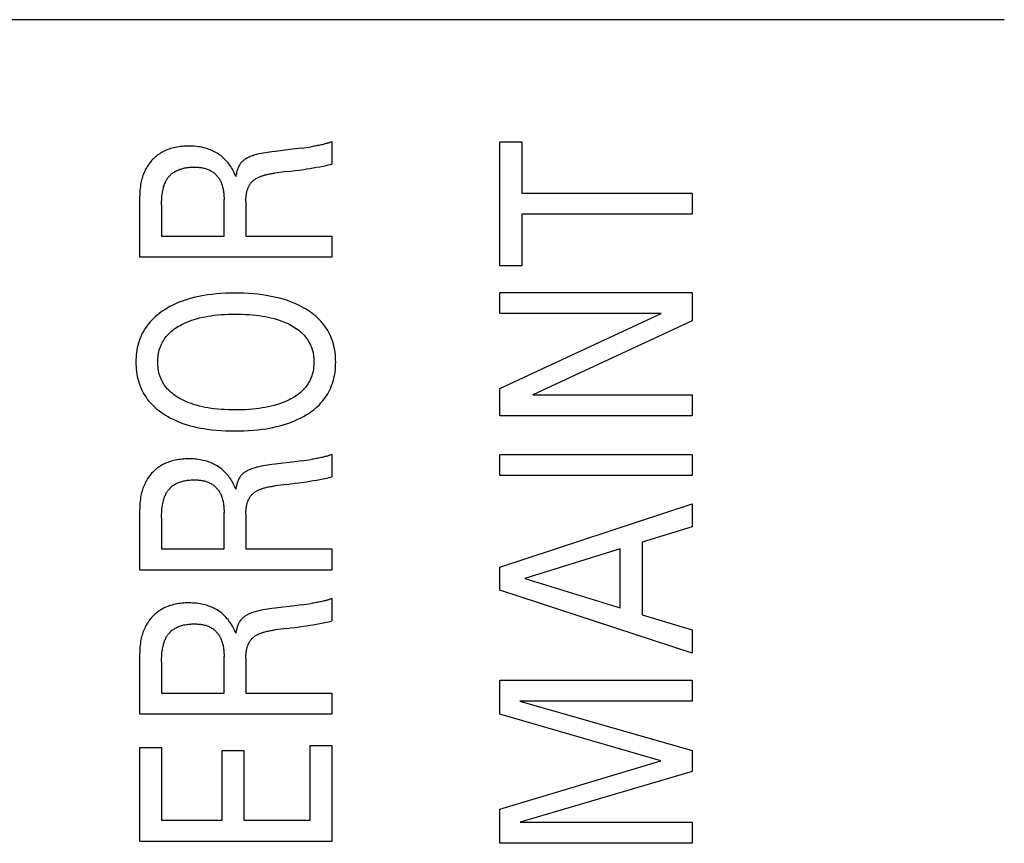
# Model space of a CAD drawing. Extents: x 0 to 594, y 0 to 420.
# Drawn here: x 79 to 87, y 291 to 297 of the extents above; entities that cross this region are included whole.
import ezdxf

# ---------------------------------------------------------------- set-up
doc = ezdxf.new("R2010")
doc.units = 0
doc.header["$LTSCALE"] = 32.67
doc.layers.add('20000_FRONT_O', color=7, linetype='CONTINUOUS')

msp = doc.modelspace()

# ---------------------------------------------------------------- linework, layer by layer
at = {"layer": '20000_FRONT_O', "color": 7, "linetype": 'CONTINUOUS'}
for p, q in [((86.9825, 297.3594), (72.9825, 297.3594)), ((81.1285, 296.2906), (81.2097, 296.3022)), ((81.3814, 296.3432), (81.3814, 296.1573)), ((82.7825, 295.31), (82.7825, 296.3432)), ((82.7825, 296.3432), (82.964, 296.3432)), ((82.964, 296.3432), (82.964, 295.9141)), ((81.0076, 296.0944), (80.9063, 296.082)), ((79.7825, 295.3816), (79.7825, 295.8915)), ((80.4844, 295.5567), (80.4844, 295.8615)), ((82.964, 295.9141), (84.3825, 295.9141)), ((84.3825, 295.9141), (84.3825, 295.7391)), ((79.964, 295.8153), (79.964, 295.5567)), ((80.6659, 295.8452), (80.6659, 295.5567)), ((82.964, 295.7391), (82.964, 295.31)), ((84.3825, 295.7391), (82.964, 295.7391)), ((79.964, 295.5567), (80.4844, 295.5567)), ((80.6659, 295.5567), (81.3825, 295.5567)), ((81.3825, 295.5567), (81.3825, 295.3816)), ((81.3825, 295.3816), (79.7825, 295.3816)), ((82.964, 295.31), (82.7825, 295.31)), ((82.7825, 294.9145), (82.7825, 295.0886)), ((82.7825, 295.0886), (84.3825, 295.0886)), ((84.3825, 295.0886), (84.3825, 294.8537)), ((82.7825, 294.2894), (84.124, 294.9145)), ((84.124, 294.9145), (82.7825, 294.9145)), ((84.3825, 294.8537), (83.0558, 294.2359)), ((82.7825, 294.0617), (82.7825, 294.2894)), ((83.0558, 294.2359), (84.3825, 294.2359)), ((84.3825, 294.2359), (84.3825, 294.0617)), ((84.3825, 294.0617), (82.7825, 294.0617)), ((81.3814, 293.7397), (81.3814, 293.5537)), ((82.7825, 293.5655), (82.7825, 293.7406)), ((82.7825, 293.7406), (84.3825, 293.7406)), ((84.3825, 293.7406), (84.3825, 293.5655)), ((81.1285, 293.6871), (81.2097, 293.6986)), ((84.3825, 293.5655), (82.7825, 293.5655)), ((81.0076, 293.4908), (80.9063, 293.4784)), ((82.7825, 292.8026), (84.3825, 293.3278)), ((84.3825, 293.3278), (84.3825, 293.1373)), ((79.7825, 292.7781), (79.7825, 293.2879)), ((80.4844, 292.9532), (80.4844, 293.258)), ((80.6659, 293.2417), (80.6659, 292.9532)), ((79.964, 293.2117), (79.964, 292.9532)), ((84.3825, 293.1373), (83.9652, 293.0085)), ((83.9652, 293.0085), (83.9652, 292.4062)), ((79.964, 292.9532), (80.4844, 292.9532)), ((80.6659, 292.9532), (81.3825, 292.9532)), ((81.3825, 292.9532), (81.3825, 292.7781)), ((83.7838, 292.9532), (82.9889, 292.7073)), ((83.7838, 292.4624), (83.7838, 292.9532)), ((81.3825, 292.7781), (79.7825, 292.7781)), ((82.7825, 292.6103), (82.7825, 292.8026)), ((82.9889, 292.7073), (83.7838, 292.4624)), ((84.3825, 292.085), (82.7825, 292.6103)), ((81.1285, 292.4878), (81.2097, 292.4994)), ((81.3814, 292.5404), (81.3814, 292.3545)), ((83.9652, 292.4062), (84.3825, 292.2792)), ((81.0076, 292.2916), (80.9063, 292.2792)), ((84.3825, 292.2792), (84.3825, 292.085)), ((79.7825, 291.5788), (79.7825, 292.0887)), ((79.964, 292.0125), (79.964, 291.7539)), ((80.4844, 291.7539), (80.4844, 292.0587)), ((80.6659, 292.0424), (80.6659, 291.7539)), ((82.7825, 291.5779), (82.7825, 291.8619)), ((82.7825, 291.8619), (84.3825, 291.8619)), ((84.3825, 291.8619), (84.3825, 291.6868)), ((79.964, 291.7539), (80.4844, 291.7539)), ((80.6659, 291.7539), (81.3825, 291.7539)), ((81.3825, 291.7539), (81.3825, 291.5788)), ((82.9481, 291.6868), (84.3825, 291.2758)), ((84.3825, 291.6868), (82.9481, 291.6868)), ((81.3825, 291.5788), (79.7825, 291.5788)), ((84.1217, 291.1888), (82.7825, 291.5779)), ((79.7825, 290.5193), (79.7825, 291.2994)), ((79.7825, 291.2994), (79.964, 291.2994)), ((79.964, 291.2994), (79.964, 290.6944)), ((80.4686, 290.6944), (80.4686, 291.2758)), ((80.4686, 291.2758), (80.65, 291.2758)), ((80.65, 291.2758), (80.65, 290.6944)), ((81.2011, 290.6944), (81.2011, 291.3158)), ((81.2011, 291.3158), (81.3825, 291.3158)), ((81.3825, 291.3158), (81.3825, 290.5193)), ((84.3825, 291.2758), (84.3825, 291.0999)), ((82.7825, 290.7869), (84.1217, 291.1888)), ((84.3825, 291.0999), (82.9504, 290.678)), ((82.7825, 290.5029), (82.7825, 290.7869)), ((79.964, 290.6944), (80.4686, 290.6944)), ((80.65, 290.6944), (81.2011, 290.6944)), ((82.9504, 290.678), (84.3825, 290.678)), ((84.3825, 290.678), (84.3825, 290.5029)), ((81.3825, 290.5193), (79.7825, 290.5193)), ((84.3825, 290.5029), (82.7825, 290.5029))]:
    msp.add_line(p, q, dxfattribs=at)
for points in [[(80.582, 296.0538), (80.5772, 296.0664), (80.5719, 296.0788), (80.5663, 296.091), (80.5603, 296.103), (80.554, 296.1146), (80.5474, 296.1259), (80.5404, 296.1369), (80.5331, 296.1478), (80.5254, 296.1583), (80.5174, 296.1685), (80.509, 296.1785), (80.5003, 296.1881), (80.4921, 296.1966), (80.4835, 296.2049), (80.4747, 296.2128), (80.4657, 296.2205), (80.4564, 296.2279), (80.4468, 296.2349), (80.437, 296.2417), (80.427, 296.2481), (80.4168, 296.2541), (80.406, 296.26), (80.3951, 296.2655), (80.384, 296.2706), (80.3727, 296.2753), (80.3613, 296.2797), (80.3497, 296.2838), (80.338, 296.2874), (80.3262, 296.2908), (80.3144, 296.2937), (80.2994, 296.297), (80.2844, 296.2997), (80.2693, 296.302), (80.2541, 296.3038), (80.2389, 296.3052), (80.2236, 296.3062), (80.2083, 296.3067), (80.193, 296.3069), (80.1785, 296.3068), (80.1641, 296.3064), (80.1496, 296.3056), (80.1352, 296.3044), (80.1208, 296.3029), (80.1065, 296.301), (80.0922, 296.2986), (80.078, 296.2958), (80.0639, 296.2926), (80.0515, 296.2894), (80.0392, 296.2858), (80.0271, 296.2819), (80.0151, 296.2775), (80.0032, 296.2728), (79.9915, 296.2676), (79.98, 296.2621), (79.9687, 296.2561), (79.9577, 296.2497), (79.9483, 296.2438), (79.9392, 296.2376), (79.9303, 296.2312), (79.9216, 296.2244), (79.9131, 296.2173), (79.9049, 296.21), (79.8969, 296.2024), (79.8891, 296.1945), (79.8816, 296.1865), (79.8744, 296.1781), (79.8668, 296.1688), (79.8596, 296.1593), (79.8527, 296.1495), (79.8462, 296.1395), (79.84, 296.1293), (79.8341, 296.1189), (79.8285, 296.1083), (79.8234, 296.0975), (79.8183, 296.086), (79.8135, 296.0744), (79.8092, 296.0626), (79.8052, 296.0506), (79.8016, 296.0386), (79.7983, 296.0265), (79.7953, 296.0142), (79.7927, 296.0019), (79.7899, 295.9863), (79.7876, 295.9706), (79.7857, 295.9548), (79.7843, 295.939), (79.7833, 295.9232), (79.7827, 295.9073), (79.7825, 295.8915)], [(80.9738, 296.2705), (80.9137, 296.2634), (80.8836, 296.2598), (80.8653, 296.2574), (80.8471, 296.2549), (80.8288, 296.2521), (80.8107, 296.249), (80.7926, 296.2455), (80.7746, 296.2416), (80.7641, 296.2391), (80.7537, 296.2364), (80.7433, 296.2335), (80.733, 296.2304), (80.7228, 296.227), (80.7126, 296.2233), (80.7025, 296.2193), (80.6926, 296.215), (80.6859, 296.2119), (80.6794, 296.2087), (80.6729, 296.2053), (80.6666, 296.2016), (80.6604, 296.1978), (80.6544, 296.1937), (80.6485, 296.1894), (80.6429, 296.1848), (80.6375, 296.1799), (80.6327, 296.1751), (80.6281, 296.17), (80.6238, 296.1647), (80.6197, 296.1593), (80.6158, 296.1536), (80.6122, 296.1478), (80.6084, 296.1411), (80.605, 296.1343), (80.6018, 296.1273), (80.5988, 296.1202), (80.5961, 296.113), (80.5937, 296.1058), (80.5911, 296.0972), (80.5888, 296.0886), (80.5868, 296.0799), (80.585, 296.0712), (80.5834, 296.0625), (80.582, 296.0538)], [(81.1285, 296.2906), (81.0554, 296.2807), (80.9738, 296.2705)], [(81.3814, 296.3432), (81.3764, 296.3411), (81.3713, 296.3391), (81.3663, 296.3372), (81.3612, 296.3354), (81.3561, 296.3337), (81.3509, 296.3321), (81.3458, 296.3305), (81.3406, 296.329), (81.3354, 296.3276), (81.3268, 296.3253), (81.3182, 296.3231), (81.3095, 296.321), (81.3008, 296.319), (81.2921, 296.317), (81.2833, 296.3152), (81.2746, 296.3134), (81.2638, 296.3113), (81.253, 296.3093), (81.2422, 296.3074), (81.2314, 296.3056), (81.2205, 296.3038), (81.2097, 296.3022)], [(79.964, 295.8153), (79.9641, 295.8301), (79.9645, 295.845), (79.9651, 295.8599), (79.9661, 295.8747), (79.9674, 295.8896), (79.9691, 295.9044), (79.9706, 295.9149), (79.9722, 295.9254), (79.9741, 295.9358), (79.9763, 295.9462), (79.9788, 295.9565), (79.9815, 295.9668), (79.9846, 295.9769), (79.9871, 295.9843), (79.9897, 295.9915), (79.9926, 295.9987), (79.9957, 296.0058), (79.999, 296.0128), (80.0026, 296.0197), (80.0064, 296.0264), (80.0105, 296.033), (80.0144, 296.0388), (80.0185, 296.0445), (80.0229, 296.05), (80.0275, 296.0554), (80.0322, 296.0606), (80.0372, 296.0656), (80.0423, 296.0705), (80.0476, 296.0751), (80.053, 296.0796), (80.0586, 296.0839), (80.0644, 296.0879), (80.0713, 296.0924), (80.0785, 296.0966), (80.0858, 296.1006), (80.0932, 296.1042), (80.1008, 296.1076), (80.1084, 296.1108), (80.1162, 296.1137), (80.1241, 296.1163), (80.132, 296.1187), (80.14, 296.1209), (80.1495, 296.1232), (80.1591, 296.1252), (80.1687, 296.1269), (80.1783, 296.1283), (80.188, 296.1295), (80.1978, 296.1304), (80.2076, 296.1311), (80.2174, 296.1316), (80.2273, 296.1318), (80.2372, 296.1319), (80.2457, 296.1318), (80.2541, 296.1315), (80.2625, 296.1311), (80.271, 296.1305), (80.2794, 296.1298), (80.2878, 296.1288), (80.2961, 296.1277), (80.3044, 296.1263), (80.3126, 296.1247), (80.3207, 296.1228), (80.3288, 296.1207), (80.3368, 296.1183), (80.3446, 296.1156), (80.3523, 296.1126), (80.3599, 296.1094), (80.3673, 296.1058), (80.3746, 296.1018), (80.3808, 296.0981), (80.3868, 296.0942), (80.3927, 296.09), (80.3984, 296.0856), (80.404, 296.0809), (80.4095, 296.0761), (80.4147, 296.071), (80.4198, 296.0658), (80.4247, 296.0603), (80.4295, 296.0548), (80.434, 296.049), (80.4384, 296.0431), (80.4425, 296.0371), (80.4465, 296.0309), (80.4502, 296.0246), (80.4537, 296.0182), (80.457, 296.0117), (80.4608, 296.0035), (80.4642, 295.9951), (80.4673, 295.9866), (80.4701, 295.978), (80.4726, 295.9693), (80.4748, 295.9606), (80.4767, 295.9517), (80.4784, 295.9428), (80.4798, 295.9338), (80.481, 295.9248), (80.482, 295.9158), (80.4828, 295.9067), (80.4834, 295.8977), (80.4839, 295.8886), (80.4842, 295.8796), (80.4844, 295.8705), (80.4844, 295.8615)], [(81.0076, 296.0944), (81.042, 296.0987), (81.0764, 296.1033), (81.1107, 296.108), (81.145, 296.1129), (81.1723, 296.117), (81.1996, 296.1213), (81.2268, 296.1258), (81.254, 296.1304), (81.2811, 296.1353), (81.2955, 296.138), (81.3099, 296.1407), (81.3243, 296.1436), (81.3386, 296.1467), (81.3529, 296.15), (81.3672, 296.1535), (81.3814, 296.1573)], [(80.6659, 295.8452), (80.6659, 295.8527), (80.6661, 295.8602), (80.6664, 295.8678), (80.6669, 295.8753), (80.6675, 295.8828), (80.6682, 295.8903), (80.6692, 295.8978), (80.6703, 295.9052), (80.6715, 295.9126), (80.6727, 295.9183), (80.6739, 295.9239), (80.6752, 295.9295), (80.6767, 295.935), (80.6783, 295.9405), (80.68, 295.946), (80.6819, 295.9514), (80.684, 295.9568), (80.6862, 295.9621), (80.6886, 295.9674), (80.6906, 295.9715), (80.6927, 295.9756), (80.695, 295.9797), (80.6973, 295.9837), (80.6998, 295.9876), (80.7024, 295.9915), (80.705, 295.9952), (80.7078, 295.9989), (80.7107, 296.0025), (80.7138, 296.006), (80.7169, 296.0094), (80.7205, 296.013), (80.7242, 296.0165), (80.7281, 296.0199), (80.732, 296.0231), (80.7361, 296.0262), (80.7402, 296.0292), (80.7445, 296.0321), (80.7488, 296.0348), (80.7532, 296.0375), (80.7576, 296.04), (80.7621, 296.0425), (80.7682, 296.0455), (80.7743, 296.0485), (80.7805, 296.0512), (80.7867, 296.0538), (80.793, 296.0563), (80.7994, 296.0586), (80.8058, 296.0608), (80.8123, 296.0629), (80.8187, 296.0648), (80.8253, 296.0666), (80.8341, 296.069), (80.843, 296.0711), (80.852, 296.0731), (80.861, 296.0749), (80.87, 296.0766), (80.879, 296.0781), (80.8881, 296.0795), (80.8972, 296.0808), (80.9063, 296.082)], [(81.1671, 294.9489), (81.1448, 294.9619), (81.1221, 294.9741), (81.099, 294.9855), (81.0755, 294.9961), (81.0517, 295.006), (81.0276, 295.0151), (81.0033, 295.0235), (80.9756, 295.0322), (80.9476, 295.0401), (80.9195, 295.0471), (80.8911, 295.0534), (80.8626, 295.059), (80.834, 295.064), (80.8052, 295.0683), (80.7667, 295.0731), (80.728, 295.0769), (80.6893, 295.0798), (80.6506, 295.0817), (80.6117, 295.0829), (80.5729, 295.0832), (80.5348, 295.0828), (80.4968, 295.0816), (80.4588, 295.0796), (80.4209, 295.0767), (80.3831, 295.0728), (80.3453, 295.0679), (80.3171, 295.0635), (80.289, 295.0584), (80.261, 295.0526), (80.2332, 295.0461), (80.2056, 295.0389), (80.1782, 295.0308), (80.1511, 295.0219), (80.1271, 295.0132), (80.1034, 295.0038), (80.08, 294.9936), (80.0569, 294.9827), (80.0342, 294.9711), (80.0119, 294.9586), (79.99, 294.9453), (79.9736, 294.9345), (79.9575, 294.9233), (79.9417, 294.9115), (79.9264, 294.8992), (79.9115, 294.8864), (79.897, 294.8731), (79.8831, 294.8592), (79.8698, 294.8448), (79.8571, 294.8299), (79.8457, 294.8153), (79.835, 294.8002), (79.8248, 294.7847), (79.8152, 294.7688), (79.8063, 294.7526), (79.7981, 294.736), (79.7905, 294.7191), (79.7836, 294.7019), (79.7774, 294.6844), (79.7715, 294.6656), (79.7664, 294.6465), (79.7621, 294.6272), (79.7586, 294.6077), (79.7557, 294.5881), (79.7535, 294.5684), (79.752, 294.5486), (79.7511, 294.5288), (79.7508, 294.509), (79.7511, 294.489), (79.7519, 294.4691), (79.7535, 294.4492), (79.7556, 294.4294), (79.7585, 294.4097), (79.762, 294.3902), (79.7663, 294.3708), (79.7714, 294.3516), (79.7772, 294.3326), (79.7834, 294.3151), (79.7903, 294.2979), (79.7978, 294.281), (79.806, 294.2643), (79.8149, 294.248), (79.8244, 294.2321), (79.8345, 294.2165), (79.8453, 294.2014), (79.8566, 294.1868), (79.8692, 294.1719), (79.8825, 294.1575), (79.8963, 294.1437), (79.9106, 294.1304), (79.9255, 294.1176), (79.9407, 294.1053), (79.9564, 294.0936), (79.9725, 294.0824), (79.9889, 294.0717), (79.9961, 294.0672)], [(79.9961, 294.0672), (80.017, 294.0549), (80.0383, 294.0434), (80.0599, 294.0325), (80.0819, 294.0224), (80.1042, 294.013), (80.1268, 294.0042), (80.1496, 293.9961), (80.1768, 293.9873), (80.2042, 293.9793), (80.2319, 293.9722), (80.2598, 293.9658), (80.2878, 293.9601), (80.3159, 293.9551), (80.3442, 293.9507), (80.3821, 293.9459), (80.4202, 293.942), (80.4583, 293.9392), (80.4964, 293.9372), (80.5347, 293.936), (80.5729, 293.9356), (80.6118, 293.936), (80.6506, 293.9371), (80.6894, 293.939), (80.7281, 293.9419), (80.7668, 293.9457), (80.8054, 293.9504), (80.8341, 293.9547), (80.8628, 293.9596), (80.8914, 293.9652), (80.9198, 293.9715), (80.948, 293.9785), (80.976, 293.9863), (81.0038, 293.9949), (81.0282, 294.0032), (81.0524, 294.0123), (81.0763, 294.022), (81.0998, 294.0326), (81.123, 294.0439), (81.1459, 294.056), (81.1682, 294.069), (81.1851, 294.0796), (81.2017, 294.0907), (81.2179, 294.1024), (81.2337, 294.1146), (81.249, 294.1273), (81.2638, 294.1406), (81.2781, 294.1545), (81.2918, 294.169), (81.3049, 294.184), (81.3166, 294.1987), (81.3277, 294.2138), (81.3382, 294.2294), (81.348, 294.2454), (81.3571, 294.2618), (81.3656, 294.2786), (81.3734, 294.2957), (81.3806, 294.313), (81.3869, 294.3306), (81.393, 294.3498), (81.3982, 294.3692), (81.4027, 294.3888), (81.4063, 294.4086), (81.4093, 294.4285), (81.4115, 294.4485), (81.4131, 294.4686), (81.414, 294.4888), (81.4143, 294.509), (81.414, 294.5291), (81.413, 294.5492), (81.4115, 294.5693), (81.4092, 294.5893), (81.4063, 294.6091), (81.4026, 294.6288), (81.3981, 294.6484), (81.3929, 294.6677), (81.3868, 294.6869), (81.3804, 294.7045), (81.3733, 294.7219), (81.3654, 294.7389), (81.3569, 294.7557), (81.3477, 294.7721), (81.3378, 294.7881), (81.3273, 294.8037), (81.3161, 294.8189), (81.3044, 294.8335), (81.2913, 294.8486), (81.2775, 294.8631), (81.2631, 294.877), (81.2482, 294.8903), (81.2328, 294.9031), (81.2169, 294.9154), (81.2007, 294.9271), (81.184, 294.9383), (81.1671, 294.9489)], [(80.1373, 294.8247), (80.1563, 294.8339), (80.1756, 294.8423), (80.1952, 294.8501), (80.215, 294.8572), (80.235, 294.8638), (80.2551, 294.8698), (80.2794, 294.8763), (80.3038, 294.882), (80.3284, 294.8871), (80.3532, 294.8915), (80.378, 294.8953), (80.4029, 294.8985), (80.4315, 294.9016), (80.4602, 294.904), (80.4889, 294.9059), (80.5176, 294.9071), (80.5464, 294.9079), (80.5752, 294.9081), (80.6045, 294.9079), (80.6338, 294.9072), (80.6631, 294.906), (80.6924, 294.9042), (80.7216, 294.9018), (80.7508, 294.8987), (80.7761, 294.8956), (80.8014, 294.8918), (80.8266, 294.8875), (80.8516, 294.8826), (80.8765, 294.8769), (80.9012, 294.8706), (80.9196, 294.8654), (80.9379, 294.8597), (80.956, 294.8535), (80.9739, 294.8469), (80.9916, 294.8397), (81.0092, 294.832), (81.0265, 294.8237), (81.0404, 294.8166), (81.0541, 294.809), (81.0676, 294.801), (81.0807, 294.7926), (81.0936, 294.7837), (81.1061, 294.7743), (81.1182, 294.7645), (81.1299, 294.7541), (81.1411, 294.7432), (81.1507, 294.733), (81.1599, 294.7224), (81.1686, 294.7113), (81.1769, 294.6999), (81.1846, 294.6882), (81.1918, 294.6762), (81.1984, 294.6638), (81.2045, 294.6512), (81.2099, 294.6383), (81.215, 294.6245), (81.2193, 294.6106), (81.223, 294.5964), (81.2261, 294.5821), (81.2286, 294.5676), (81.2305, 294.5531), (81.2318, 294.5384), (81.2326, 294.5237), (81.2328, 294.509), (81.2326, 294.4942), (81.2318, 294.4795), (81.2305, 294.4649), (81.2286, 294.4503), (81.2261, 294.4359), (81.223, 294.4215), (81.2193, 294.4074), (81.215, 294.3935), (81.2099, 294.3797), (81.2045, 294.3669), (81.1984, 294.3543), (81.1918, 294.3419), (81.1846, 294.3299), (81.1769, 294.3182), (81.1686, 294.3069), (81.1599, 294.2959), (81.1507, 294.2853), (81.1411, 294.2751), (81.1299, 294.2643), (81.1182, 294.254), (81.1061, 294.2442), (81.0936, 294.2348), (81.0807, 294.226), (81.0675, 294.2176), (81.0541, 294.2097), (81.0404, 294.2022), (81.0265, 294.1951)], [(81.0265, 294.1951), (81.0091, 294.1868), (80.9915, 294.1791), (80.9737, 294.172), (80.9557, 294.1653), (80.9375, 294.1591), (80.9192, 294.1535), (80.9007, 294.1482), (80.876, 294.1419), (80.8511, 294.1363), (80.8261, 294.1313), (80.8009, 294.127), (80.7756, 294.1233), (80.7503, 294.1201), (80.7212, 294.1171), (80.6921, 294.1147), (80.6629, 294.1129), (80.6336, 294.1116), (80.6044, 294.1109), (80.5752, 294.1107), (80.5464, 294.111), (80.5176, 294.1117), (80.4889, 294.113), (80.4602, 294.1148), (80.4315, 294.1172), (80.4029, 294.1203), (80.378, 294.1235), (80.3532, 294.1273), (80.3284, 294.1318), (80.3038, 294.1368), (80.2794, 294.1426), (80.2551, 294.149), (80.237, 294.1544), (80.219, 294.1602), (80.2012, 294.1665), (80.1835, 294.1733), (80.166, 294.1806), (80.1488, 294.1885), (80.1318, 294.1969), (80.1183, 294.2041), (80.105, 294.2117), (80.092, 294.2197), (80.0792, 294.2281), (80.0668, 294.2369), (80.0547, 294.2463), (80.043, 294.2561), (80.0317, 294.2663), (80.0209, 294.2771), (80.0116, 294.2873), (80.0027, 294.2979), (79.9943, 294.3088), (79.9863, 294.3201), (79.9788, 294.3318), (79.9719, 294.3437), (79.9655, 294.3559), (79.9596, 294.3684), (79.9544, 294.3811), (79.9495, 294.3947), (79.9453, 294.4086), (79.9417, 294.4226), (79.9387, 294.4367), (79.9363, 294.451), (79.9345, 294.4654), (79.9332, 294.4799), (79.9325, 294.4944), (79.9322, 294.509), (79.9325, 294.5236), (79.9332, 294.5381), (79.9345, 294.5527), (79.9363, 294.5671), (79.9387, 294.5815), (79.9417, 294.5957), (79.9453, 294.6097), (79.9495, 294.6236), (79.9544, 294.6373), (79.9596, 294.65), (79.9655, 294.6626), (79.9719, 294.6748), (79.9788, 294.6868), (79.9863, 294.6985), (79.9942, 294.7098), (80.0027, 294.7208), (80.0116, 294.7314), (80.0209, 294.7416), (80.0317, 294.7524), (80.043, 294.7627), (80.0547, 294.7725), (80.0668, 294.7818), (80.0792, 294.7907), (80.092, 294.7991), (80.105, 294.8071), (80.1183, 294.8147), (80.1318, 294.8219), (80.1373, 294.8247)], [(81.3814, 293.7397), (81.3764, 293.7376), (81.3713, 293.7356), (81.3663, 293.7337), (81.3612, 293.7319), (81.3561, 293.7302), (81.3509, 293.7285), (81.3458, 293.727), (81.3406, 293.7255), (81.3354, 293.7241), (81.3268, 293.7218), (81.3182, 293.7196), (81.3095, 293.7174), (81.3008, 293.7154), (81.2921, 293.7135), (81.2833, 293.7116), (81.2746, 293.7098), (81.2638, 293.7077), (81.253, 293.7057), (81.2422, 293.7038), (81.2314, 293.702), (81.2205, 293.7003), (81.2097, 293.6986)], [(80.582, 293.4503), (80.5772, 293.4629), (80.5719, 293.4752), (80.5663, 293.4875), (80.5603, 293.4995), (80.554, 293.511), (80.5474, 293.5223), (80.5404, 293.5334), (80.5331, 293.5442), (80.5254, 293.5547), (80.5174, 293.565), (80.509, 293.5749), (80.5003, 293.5846), (80.4921, 293.5931), (80.4835, 293.6013), (80.4747, 293.6093), (80.4657, 293.617), (80.4564, 293.6243), (80.4468, 293.6314), (80.437, 293.6381), (80.427, 293.6445), (80.4168, 293.6506), (80.406, 293.6564), (80.3951, 293.6619), (80.384, 293.667), (80.3727, 293.6718), (80.3613, 293.6762), (80.3497, 293.6802), (80.338, 293.6839), (80.3262, 293.6872), (80.3144, 293.6902), (80.2994, 293.6935), (80.2844, 293.6962), (80.2693, 293.6985), (80.2541, 293.7003), (80.2389, 293.7017), (80.2236, 293.7026), (80.2083, 293.7032), (80.193, 293.7034), (80.1785, 293.7033), (80.1641, 293.7028), (80.1496, 293.702), (80.1352, 293.7009), (80.1208, 293.6993), (80.1065, 293.6974), (80.0922, 293.6951), (80.078, 293.6923), (80.0639, 293.6891), (80.0515, 293.6859), (80.0392, 293.6823), (80.0271, 293.6783), (80.0151, 293.674), (80.0032, 293.6692), (79.9915, 293.6641), (79.98, 293.6585), (79.9687, 293.6525), (79.9577, 293.6461), (79.9483, 293.6403), (79.9392, 293.6341), (79.9303, 293.6276), (79.9216, 293.6208), (79.9131, 293.6138), (79.9049, 293.6064), (79.8969, 293.5989), (79.8891, 293.591), (79.8816, 293.5829), (79.8744, 293.5746), (79.8668, 293.5653), (79.8596, 293.5557), (79.8527, 293.546), (79.8462, 293.5359), (79.84, 293.5257), (79.8341, 293.5153), (79.8285, 293.5047), (79.8234, 293.4939), (79.8183, 293.4825), (79.8135, 293.4708), (79.8092, 293.459), (79.8052, 293.4471), (79.8016, 293.4351), (79.7983, 293.4229), (79.7953, 293.4107), (79.7927, 293.3984), (79.7899, 293.3828), (79.7876, 293.3671), (79.7857, 293.3513), (79.7843, 293.3355), (79.7833, 293.3196), (79.7827, 293.3038), (79.7825, 293.2879)], [(80.9738, 293.6669), (80.9137, 293.6599), (80.8836, 293.6562), (80.8653, 293.6539), (80.8471, 293.6513), (80.8288, 293.6485), (80.8107, 293.6454), (80.7926, 293.642), (80.7746, 293.6381), (80.7641, 293.6356), (80.7537, 293.6329), (80.7433, 293.63), (80.733, 293.6268), (80.7228, 293.6234), (80.7126, 293.6197), (80.7025, 293.6158), (80.6926, 293.6115), (80.6859, 293.6084), (80.6794, 293.6051), (80.6729, 293.6017), (80.6666, 293.5981), (80.6604, 293.5942), (80.6544, 293.5902), (80.6485, 293.5858), (80.6429, 293.5813), (80.6375, 293.5764), (80.6327, 293.5716), (80.6281, 293.5665), (80.6238, 293.5612), (80.6197, 293.5557), (80.6158, 293.5501), (80.6122, 293.5442), (80.6084, 293.5376), (80.605, 293.5307), (80.6018, 293.5238), (80.5988, 293.5167), (80.5961, 293.5095), (80.5937, 293.5022), (80.5911, 293.4937), (80.5888, 293.4851), (80.5868, 293.4764), (80.585, 293.4677), (80.5834, 293.459), (80.582, 293.4503)], [(81.1285, 293.6871), (81.0554, 293.6772), (80.9738, 293.6669)], [(79.964, 293.2117), (79.9641, 293.2266), (79.9645, 293.2415), (79.9651, 293.2563), (79.9661, 293.2712), (79.9674, 293.286), (79.9691, 293.3008), (79.9706, 293.3113), (79.9722, 293.3218), (79.9741, 293.3323), (79.9763, 293.3427), (79.9788, 293.353), (79.9815, 293.3632), (79.9846, 293.3734), (79.9871, 293.3807), (79.9897, 293.388), (79.9926, 293.3952), (79.9957, 293.4023), (79.999, 293.4093), (80.0026, 293.4161), (80.0064, 293.4229), (80.0105, 293.4294), (80.0144, 293.4353), (80.0185, 293.4409), (80.0229, 293.4465), (80.0275, 293.4518), (80.0322, 293.457), (80.0372, 293.4621), (80.0423, 293.4669), (80.0476, 293.4716), (80.053, 293.476), (80.0586, 293.4803), (80.0644, 293.4844), (80.0713, 293.4889), (80.0785, 293.4931), (80.0858, 293.497), (80.0932, 293.5007), (80.1008, 293.5041), (80.1084, 293.5072), (80.1162, 293.5101), (80.1241, 293.5128), (80.132, 293.5152), (80.14, 293.5173), (80.1495, 293.5196), (80.1591, 293.5216), (80.1687, 293.5233), (80.1783, 293.5248), (80.188, 293.5259), (80.1978, 293.5269), (80.2076, 293.5275), (80.2174, 293.528), (80.2273, 293.5283), (80.2372, 293.5283), (80.2457, 293.5282), (80.2541, 293.528), (80.2625, 293.5276), (80.271, 293.527), (80.2794, 293.5262), (80.2878, 293.5253), (80.2961, 293.5241), (80.3044, 293.5227), (80.3126, 293.5211), (80.3207, 293.5193), (80.3288, 293.5171), (80.3368, 293.5147), (80.3446, 293.5121), (80.3523, 293.5091), (80.3599, 293.5058), (80.3673, 293.5022), (80.3746, 293.4983), (80.3808, 293.4946), (80.3868, 293.4906), (80.3927, 293.4864), (80.3984, 293.482), (80.404, 293.4774), (80.4095, 293.4725), (80.4147, 293.4675), (80.4198, 293.4622), (80.4247, 293.4568), (80.4295, 293.4512), (80.434, 293.4455), (80.4384, 293.4396), (80.4425, 293.4335), (80.4465, 293.4273), (80.4502, 293.4211), (80.4537, 293.4147), (80.457, 293.4082), (80.4608, 293.3999), (80.4642, 293.3916), (80.4673, 293.3831), (80.4701, 293.3745), (80.4726, 293.3658), (80.4748, 293.357), (80.4767, 293.3482), (80.4784, 293.3393), (80.4798, 293.3303), (80.481, 293.3213), (80.482, 293.3123), (80.4828, 293.3032), (80.4834, 293.2941), (80.4839, 293.2851), (80.4842, 293.276), (80.4844, 293.267), (80.4844, 293.258)], [(80.6659, 293.2417), (80.6659, 293.2492), (80.6661, 293.2567), (80.6664, 293.2642), (80.6669, 293.2717), (80.6675, 293.2792), (80.6682, 293.2867), (80.6692, 293.2942), (80.6703, 293.3017), (80.6715, 293.3091), (80.6727, 293.3147), (80.6739, 293.3203), (80.6752, 293.3259), (80.6767, 293.3315), (80.6783, 293.337), (80.68, 293.3425), (80.6819, 293.3479), (80.684, 293.3533), (80.6862, 293.3586), (80.6886, 293.3638), (80.6906, 293.368), (80.6927, 293.3721), (80.695, 293.3762), (80.6973, 293.3802), (80.6998, 293.3841), (80.7024, 293.3879), (80.705, 293.3917), (80.7078, 293.3954), (80.7107, 293.399), (80.7138, 293.4025), (80.7169, 293.4059), (80.7205, 293.4095), (80.7242, 293.413), (80.7281, 293.4163), (80.732, 293.4195), (80.7361, 293.4226), (80.7402, 293.4256), (80.7445, 293.4285), (80.7488, 293.4313), (80.7532, 293.4339), (80.7576, 293.4365), (80.7621, 293.4389), (80.7682, 293.442), (80.7743, 293.4449), (80.7805, 293.4477), (80.7867, 293.4503), (80.793, 293.4527), (80.7994, 293.4551), (80.8058, 293.4573), (80.8123, 293.4593), (80.8187, 293.4613), (80.8253, 293.4631), (80.8341, 293.4654), (80.843, 293.4676), (80.852, 293.4696), (80.861, 293.4714), (80.87, 293.4731), (80.879, 293.4746), (80.8881, 293.476), (80.8972, 293.4773), (80.9063, 293.4784)], [(81.0076, 293.4908), (81.042, 293.4952), (81.0764, 293.4997), (81.1107, 293.5044), (81.145, 293.5094), (81.1723, 293.5135), (81.1996, 293.5178), (81.2268, 293.5222), (81.254, 293.5269), (81.2811, 293.5317), (81.2955, 293.5344), (81.3099, 293.5372), (81.3243, 293.5401), (81.3386, 293.5432), (81.3529, 293.5464), (81.3672, 293.5499), (81.3814, 293.5537)], [(80.582, 292.251), (80.5772, 292.2636), (80.5719, 292.276), (80.5663, 292.2882), (80.5603, 292.3002), (80.554, 292.3117), (80.5474, 292.3231), (80.5404, 292.3341), (80.5331, 292.345), (80.5254, 292.3555), (80.5174, 292.3657), (80.509, 292.3756), (80.5003, 292.3853), (80.4921, 292.3938), (80.4835, 292.4021), (80.4747, 292.41), (80.4657, 292.4177), (80.4564, 292.4251), (80.4468, 292.4321), (80.437, 292.4389), (80.427, 292.4453), (80.4168, 292.4513), (80.406, 292.4572), (80.3951, 292.4627), (80.384, 292.4678), (80.3727, 292.4725), (80.3613, 292.4769), (80.3497, 292.4809), (80.338, 292.4846), (80.3262, 292.4879), (80.3144, 292.4909), (80.2994, 292.4942), (80.2844, 292.4969), (80.2693, 292.4992), (80.2541, 292.501), (80.2389, 292.5024), (80.2236, 292.5034), (80.2083, 292.5039), (80.193, 292.5041), (80.1785, 292.504), (80.1641, 292.5036), (80.1496, 292.5028), (80.1352, 292.5016), (80.1208, 292.5001), (80.1065, 292.4981), (80.0922, 292.4958), (80.078, 292.493), (80.0639, 292.4898), (80.0515, 292.4866), (80.0392, 292.483), (80.0271, 292.4791), (80.0151, 292.4747), (80.0032, 292.47), (79.9915, 292.4648), (79.98, 292.4593), (79.9687, 292.4533), (79.9577, 292.4469), (79.9483, 292.441), (79.9392, 292.4348), (79.9303, 292.4284), (79.9216, 292.4216), (79.9131, 292.4145), (79.9049, 292.4072), (79.8969, 292.3996), (79.8891, 292.3917), (79.8816, 292.3836), (79.8744, 292.3753), (79.8668, 292.366), (79.8596, 292.3565), (79.8527, 292.3467), (79.8462, 292.3367), (79.84, 292.3265), (79.8341, 292.316), (79.8285, 292.3054), (79.8234, 292.2947), (79.8183, 292.2832), (79.8135, 292.2715), (79.8092, 292.2598), (79.8052, 292.2478), (79.8016, 292.2358), (79.7983, 292.2237), (79.7953, 292.2114), (79.7927, 292.1991), (79.7899, 292.1835), (79.7876, 292.1678), (79.7857, 292.152), (79.7843, 292.1362), (79.7833, 292.1204), (79.7827, 292.1045), (79.7825, 292.0887)], [(81.3814, 292.5404), (81.3764, 292.5383), (81.3713, 292.5363), (81.3663, 292.5344), (81.3612, 292.5326), (81.3561, 292.5309), (81.3509, 292.5293), (81.3458, 292.5277), (81.3406, 292.5262), (81.3354, 292.5248), (81.3268, 292.5225), (81.3182, 292.5203), (81.3095, 292.5182), (81.3008, 292.5162), (81.2921, 292.5142), (81.2833, 292.5124), (81.2746, 292.5106), (81.2638, 292.5085), (81.253, 292.5065), (81.2422, 292.5046), (81.2314, 292.5028), (81.2205, 292.501), (81.2097, 292.4994)], [(80.9738, 292.4676), (80.9137, 292.4606), (80.8836, 292.457), (80.8653, 292.4546), (80.8471, 292.4521), (80.8288, 292.4493), (80.8107, 292.4462), (80.7926, 292.4427), (80.7746, 292.4388), (80.7641, 292.4363), (80.7537, 292.4336), (80.7433, 292.4307), (80.733, 292.4275), (80.7228, 292.4241), (80.7126, 292.4205), (80.7025, 292.4165), (80.6926, 292.4122), (80.6859, 292.4091), (80.6794, 292.4059), (80.6729, 292.4025), (80.6666, 292.3988), (80.6604, 292.395), (80.6544, 292.3909), (80.6485, 292.3866), (80.6429, 292.382), (80.6375, 292.3771), (80.6327, 292.3723), (80.6281, 292.3672), (80.6238, 292.3619), (80.6197, 292.3564), (80.6158, 292.3508), (80.6122, 292.345), (80.6084, 292.3383), (80.605, 292.3315), (80.6018, 292.3245), (80.5988, 292.3174), (80.5961, 292.3102), (80.5937, 292.3029), (80.5911, 292.2944), (80.5888, 292.2858), (80.5868, 292.2771), (80.585, 292.2684), (80.5834, 292.2597), (80.582, 292.251)], [(81.1285, 292.4878), (81.0554, 292.4779), (80.9738, 292.4676)], [(81.0076, 292.2916), (81.042, 292.2959), (81.0764, 292.3005), (81.1107, 292.3052), (81.145, 292.3101), (81.1723, 292.3142), (81.1996, 292.3185), (81.2268, 292.323), (81.254, 292.3276), (81.2811, 292.3325), (81.2955, 292.3352), (81.3099, 292.3379), (81.3243, 292.3408), (81.3386, 292.3439), (81.3529, 292.3472), (81.3672, 292.3507), (81.3814, 292.3545)], [(79.964, 292.0125), (79.9641, 292.0273), (79.9645, 292.0422), (79.9651, 292.0571), (79.9661, 292.0719), (79.9674, 292.0868), (79.9691, 292.1016), (79.9706, 292.1121), (79.9722, 292.1226), (79.9741, 292.133), (79.9763, 292.1434), (79.9788, 292.1537), (79.9815, 292.164), (79.9846, 292.1741), (79.9871, 292.1815), (79.9897, 292.1887), (79.9926, 292.1959), (79.9957, 292.203), (79.999, 292.21), (80.0026, 292.2169), (80.0064, 292.2236), (80.0105, 292.2302), (80.0144, 292.236), (80.0185, 292.2417), (80.0229, 292.2472), (80.0275, 292.2526), (80.0322, 292.2578), (80.0372, 292.2628), (80.0423, 292.2676), (80.0476, 292.2723), (80.053, 292.2768), (80.0586, 292.281), (80.0644, 292.2851), (80.0713, 292.2896), (80.0785, 292.2938), (80.0858, 292.2978), (80.0932, 292.3014), (80.1008, 292.3048), (80.1084, 292.308), (80.1162, 292.3109), (80.1241, 292.3135), (80.132, 292.3159), (80.14, 292.3181), (80.1495, 292.3204), (80.1591, 292.3224), (80.1687, 292.3241), (80.1783, 292.3255), (80.188, 292.3267), (80.1978, 292.3276), (80.2076, 292.3283), (80.2174, 292.3287), (80.2273, 292.329), (80.2372, 292.3291), (80.2457, 292.329), (80.2541, 292.3287), (80.2625, 292.3283), (80.271, 292.3277), (80.2794, 292.327), (80.2878, 292.326), (80.2961, 292.3249), (80.3044, 292.3235), (80.3126, 292.3219), (80.3207, 292.32), (80.3288, 292.3179), (80.3368, 292.3155), (80.3446, 292.3128), (80.3523, 292.3098), (80.3599, 292.3066), (80.3673, 292.303), (80.3746, 292.299), (80.3808, 292.2953), (80.3868, 292.2914), (80.3927, 292.2872), (80.3984, 292.2828), (80.404, 292.2781), (80.4095, 292.2733), (80.4147, 292.2682), (80.4198, 292.263), (80.4247, 292.2575), (80.4295, 292.2519), (80.434, 292.2462), (80.4384, 292.2403), (80.4425, 292.2343), (80.4465, 292.2281), (80.4502, 292.2218), (80.4537, 292.2154), (80.457, 292.2089), (80.4608, 292.2007), (80.4642, 292.1923), (80.4673, 292.1838), (80.4701, 292.1752), (80.4726, 292.1665), (80.4748, 292.1578), (80.4767, 292.1489), (80.4784, 292.14), (80.4798, 292.131), (80.481, 292.122), (80.482, 292.113), (80.4828, 292.1039), (80.4834, 292.0949), (80.4839, 292.0858), (80.4842, 292.0768), (80.4844, 292.0677), (80.4844, 292.0587)], [(80.6659, 292.0424), (80.6659, 292.0499), (80.6661, 292.0574), (80.6664, 292.065), (80.6669, 292.0725), (80.6675, 292.08), (80.6682, 292.0875), (80.6692, 292.0949), (80.6703, 292.1024), (80.6715, 292.1098), (80.6727, 292.1155), (80.6739, 292.1211), (80.6752, 292.1267), (80.6767, 292.1322), (80.6783, 292.1377), (80.68, 292.1432), (80.6819, 292.1486), (80.684, 292.154), (80.6862, 292.1593), (80.6886, 292.1646), (80.6906, 292.1687), (80.6927, 292.1728), (80.695, 292.1769), (80.6973, 292.1809), (80.6998, 292.1848), (80.7024, 292.1887), (80.705, 292.1924), (80.7078, 292.1961), (80.7107, 292.1997), (80.7138, 292.2032), (80.7169, 292.2066), (80.7205, 292.2102), (80.7242, 292.2137), (80.7281, 292.217), (80.732, 292.2203), (80.7361, 292.2234), (80.7402, 292.2264), (80.7445, 292.2292), (80.7488, 292.232), (80.7532, 292.2347), (80.7576, 292.2372), (80.7621, 292.2396), (80.7682, 292.2427), (80.7743, 292.2457), (80.7805, 292.2484), (80.7867, 292.251), (80.793, 292.2535), (80.7994, 292.2558), (80.8058, 292.258), (80.8123, 292.2601), (80.8187, 292.262), (80.8253, 292.2638), (80.8341, 292.2662), (80.843, 292.2683), (80.852, 292.2703), (80.861, 292.2721), (80.87, 292.2738), (80.879, 292.2753), (80.8881, 292.2767), (80.8972, 292.278), (80.9063, 292.2792)]]:
    msp.add_lwpolyline(points, dxfattribs=at)

doc.saveas('drawing.dxf')
